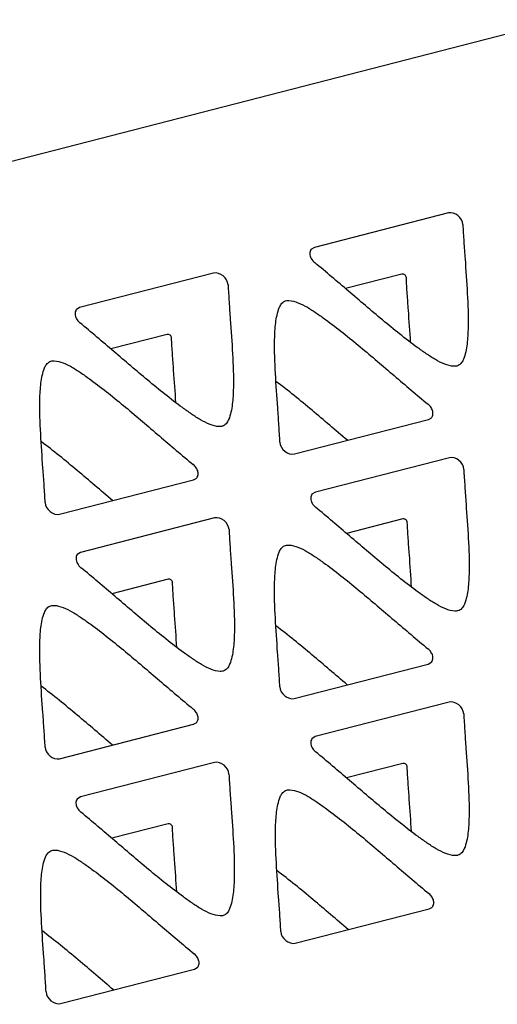
# Model space of a CAD drawing. Units: millimetres. Extents: x 0 to 841, y 0 to 594.
# Drawn here: x 650 to 659, y 110 to 129 of the extents above; entities that cross this region are included whole.
import ezdxf

# ---------------------------------------------------------------- set-up
doc = ezdxf.new("R2010")
doc.units = ezdxf.units.MM
doc.header["$LTSCALE"] = 46.255
doc.layers.get('0').update_dxf_attribs({"linetype": 'CONTINUOUS'})

msp = doc.modelspace()

# ---------------------------------------------------------------- linework, layer by layer
at = {"color": 7, "linetype": 'Continuous'}
for p, q in [((640.13782, 123.55288), (688.35142, 135.92882)), ((658.20835, 125.135), (655.71063, 124.49386)), ((655.71063, 124.49386), (655.64774, 124.45266)), ((653.83356, 124.01203), (651.33584, 123.37089)), ((657.34389, 123.99409), (656.29279, 123.72429)), ((651.33584, 123.37089), (651.27295, 123.32969)), ((652.96909, 122.87113), (651.918, 122.60132)), ((655.33804, 120.64584), (657.83576, 121.28698)), ((657.83576, 121.28698), (657.885, 121.3132)), ((658.22664, 120.57573), (655.72892, 119.93459)), ((650.96324, 119.52287), (653.46096, 120.16401)), ((653.46096, 120.16401), (653.5102, 120.19023)), ((655.72892, 119.93459), (655.66603, 119.8934)), ((653.85184, 119.45277), (651.35412, 118.81163)), ((657.36217, 119.43483), (656.31108, 119.16502)), ((651.35412, 118.81163), (651.29123, 118.77043)), ((652.98738, 118.31186), (651.93628, 118.04206)), ((655.33659, 116.09106), (657.83431, 116.7322)), ((657.83431, 116.7322), (657.88354, 116.75842)), ((658.22519, 116.02095), (655.72746, 115.37981)), ((650.96179, 114.96809), (653.45951, 115.60923)), ((653.45951, 115.60923), (653.50875, 115.63545)), ((655.72746, 115.37981), (655.66458, 115.33862)), ((653.85039, 114.89799), (651.35267, 114.25684)), ((657.36072, 114.88005), (656.30962, 114.61024)), ((651.35267, 114.25684), (651.28978, 114.21565)), ((652.98592, 113.75708), (651.93483, 113.48727)), ((655.35487, 111.5318), (657.85259, 112.17294)), ((657.85259, 112.17294), (657.90183, 112.19915)), ((650.98007, 110.40883), (653.47779, 111.04997)), ((653.47779, 111.04997), (653.52703, 111.07619))]:
    msp.add_line(p, q, dxfattribs=at)
for points, knots in [([(658.47741, 124.91762), (658.47588, 124.98125), (658.40292, 125.10107), (658.26777, 125.15025), (658.20835, 125.135)], [0, 0, 0, 0, 0.50926333, 1, 1, 1, 1]), ([(658.47741, 124.91762), (658.47868, 124.86475), (658.48672, 124.75859), (658.49871, 124.54521), (658.52682, 124.17094), (658.56408, 123.63921), (658.58488, 123.10968), (658.56337, 122.69887), (658.52522, 122.49941), (658.48853, 122.40936)], [0, 0, 0, 0, 0.06295918, 0.12668546, 0.25449098, 0.50974945, 0.7616236, 0.88422283, 1, 1, 1, 1]), ([(655.64775, 124.45266), (655.6321, 124.43153), (655.61706, 124.37123), (655.63627, 124.31479), (655.65123, 124.28765)], [0, 0, 0, 0, 0.45898736, 1, 1, 1, 1]), ([(658.31041, 122.27769), (658.25247, 122.27966), (658.13154, 122.31515), (657.96217, 122.40158), (657.79413, 122.51224), (657.57087, 122.66955), (657.29844, 122.87968), (656.97862, 123.1413), (656.66251, 123.40806), (656.34832, 123.67725), (656.03365, 123.94468), (655.82416, 124.123), (655.71749, 124.20918)], [0, 0, 0, 0, 0.05343206, 0.11352166, 0.17534838, 0.23855231, 0.36528688, 0.49228716, 0.61937652, 0.74649276, 0.87360489, 1, 1, 1, 1]), ([(654.10261, 123.79465), (654.10108, 123.85829), (654.02812, 123.97811), (653.89297, 124.02728), (653.83356, 124.01203)], [0, 0, 0, 0, 0.50926333, 1, 1, 1, 1]), ([(657.4248, 123.92872), (657.42434, 123.94786), (657.40241, 123.98391), (657.36176, 123.99868), (657.34389, 123.99409)], [0, 0, 0, 0, 0.50926681, 1, 1, 1, 1]), ([(657.50406, 122.72308), (657.49237, 122.92422), (657.47059, 123.22584), (657.44175, 123.6275), (657.42722, 123.82837), (657.4248, 123.92872)], [0, 0, 0, 0, 0.50025596, 0.75076206, 1, 1, 1, 1]), ([(654.10261, 123.79465), (654.10388, 123.74179), (654.11192, 123.63563), (654.12392, 123.42224), (654.15202, 123.04797), (654.18928, 122.51625), (654.21008, 121.98671), (654.18857, 121.5759), (654.15043, 121.37644), (654.11373, 121.28639)], [0, 0, 0, 0, 0.06295918, 0.12668546, 0.25449098, 0.50974945, 0.7616236, 0.88422283, 1, 1, 1, 1]), ([(655.09361, 123.43616), (655.11008, 123.45849), (655.15243, 123.49792), (655.20933, 123.50405), (655.23598, 123.50315)], [0, 0, 0, 0, 0.50985122, 1, 1, 1, 1]), ([(655.23598, 123.50315), (655.29392, 123.50118), (655.41486, 123.46569), (655.58423, 123.37926), (655.75227, 123.2686), (655.97552, 123.11129), (656.24796, 122.90116), (656.56777, 122.63954), (656.88389, 122.37278), (657.19807, 122.10358), (657.51274, 121.83615), (657.72223, 121.65784), (657.82891, 121.57166)], [0, 0, 0, 0, 0.05343206, 0.11352166, 0.17534838, 0.23855231, 0.36528688, 0.49228716, 0.61937652, 0.74649276, 0.87360489, 1, 1, 1, 1]), ([(651.27295, 123.32969), (651.25731, 123.30856), (651.24226, 123.24826), (651.26148, 123.19182), (651.27643, 123.16468)], [0, 0, 0, 0, 0.45898736, 1, 1, 1, 1]), ([(655.06899, 120.86322), (655.06771, 120.91608), (655.05968, 121.02224), (655.04768, 121.23563), (655.01957, 121.6099), (654.98231, 122.14162), (654.96152, 122.67116), (654.98303, 123.08197), (655.02117, 123.28143), (655.05786, 123.37148)], [0, 0, 0, 0, 0.06295918, 0.12668546, 0.25449098, 0.50974945, 0.7616236, 0.88422283, 1, 1, 1, 1]), ([(653.93561, 121.15472), (653.87767, 121.1567), (653.75674, 121.19218), (653.58737, 121.27861), (653.41933, 121.38927), (653.19608, 121.54658), (652.92364, 121.75671), (652.60382, 122.01833), (652.28771, 122.28509), (651.97353, 122.55429), (651.65885, 122.82172), (651.44936, 123.00003), (651.34269, 123.08622)], [0, 0, 0, 0, 0.05343206, 0.11352166, 0.17534838, 0.23855231, 0.36528688, 0.49228716, 0.61937652, 0.74649276, 0.87360489, 1, 1, 1, 1]), ([(653.05001, 122.80575), (653.04954, 122.82489), (653.02762, 122.86094), (652.98696, 122.87571), (652.96909, 122.87113)], [0, 0, 0, 0, 0.50926681, 1, 1, 1, 1]), ([(653.12926, 121.60011), (653.11757, 121.80125), (653.09579, 122.10288), (653.06695, 122.50454), (653.05242, 122.7054), (653.05001, 122.80575)], [0, 0, 0, 0, 0.50025596, 0.75076206, 1, 1, 1, 1]), ([(650.71881, 122.31319), (650.73528, 122.33552), (650.77764, 122.37495), (650.83453, 122.38109), (650.86119, 122.38018)], [0, 0, 0, 0, 0.50985122, 1, 1, 1, 1]), ([(650.86119, 122.38018), (650.91913, 122.37821), (651.04006, 122.34272), (651.20943, 122.25629), (651.37747, 122.14563), (651.60072, 121.98832), (651.87316, 121.77819), (652.19297, 121.51657), (652.50909, 121.24981), (652.82327, 120.98062), (653.13795, 120.71319), (653.34743, 120.53487), (653.45411, 120.44869)], [0, 0, 0, 0, 0.05343206, 0.11352166, 0.17534838, 0.23855231, 0.36528688, 0.49228716, 0.61937652, 0.74649276, 0.87360489, 1, 1, 1, 1]), ([(658.48853, 122.40936), (658.48478, 122.40014), (658.46867, 122.36615), (658.44707, 122.33393), (658.42646, 122.31537)], [0, 0, 0, 0, 0.26398452, 1, 1, 1, 1]), ([(650.69419, 119.74025), (650.69291, 119.79312), (650.68488, 119.89928), (650.67288, 120.11266), (650.64478, 120.48693), (650.60752, 121.01866), (650.58672, 121.54819), (650.60823, 121.959), (650.64637, 122.15846), (650.68306, 122.24852)], [0, 0, 0, 0, 0.06295918, 0.12668546, 0.25449098, 0.50974945, 0.7616236, 0.88422283, 1, 1, 1, 1]), ([(658.36698, 122.2829), (658.36297, 122.28186), (658.34441, 122.27781), (658.32524, 122.27719), (658.31041, 122.27769)], [0, 0, 0, 0, 0.21831016, 1, 1, 1, 1]), ([(658.42646, 122.31537), (658.42192, 122.31129), (658.40422, 122.29702), (658.38306, 122.28706), (658.36698, 122.2829)], [0, 0, 0, 0, 0.26887988, 1, 1, 1, 1]), ([(656.32531, 120.89925), (656.10616, 121.08591), (655.66998, 121.4608), (655.22517, 121.8264), (654.99409, 121.99731)], [0, 0, 0, 0, 0.50038624, 1, 1, 1, 1]), ([(657.88505, 121.31314), (657.90039, 121.32711), (657.9235, 121.36788), (657.92098, 121.4406), (657.8884, 121.5128), (657.85087, 121.55391), (657.82891, 121.57165)], [0, 0, 0, 0, 0.2105826, 0.44528426, 0.71329009, 1, 1, 1, 1]), ([(654.11373, 121.28639), (654.10998, 121.27717), (654.09387, 121.24318), (654.07227, 121.21097), (654.05166, 121.19241)], [0, 0, 0, 0, 0.26398452, 1, 1, 1, 1]), ([(653.99219, 121.15993), (653.98818, 121.15889), (653.96961, 121.15484), (653.95044, 121.15422), (653.93561, 121.15472)], [0, 0, 0, 0, 0.21831016, 1, 1, 1, 1]), ([(654.05166, 121.19241), (654.04712, 121.18832), (654.02942, 121.17405), (654.00826, 121.16409), (653.99219, 121.15993)], [0, 0, 0, 0, 0.26887988, 1, 1, 1, 1]), ([(651.95052, 119.77629), (651.73136, 119.96294), (651.29518, 120.33784), (650.85037, 120.70343), (650.61929, 120.87434)], [0, 0, 0, 0, 0.50038624, 1, 1, 1, 1]), ([(655.06898, 120.86322), (655.07052, 120.79959), (655.14347, 120.67976), (655.27863, 120.63059), (655.33804, 120.64584)], [0, 0, 0, 0, 0.50926333, 1, 1, 1, 1]), ([(658.49569, 120.35835), (658.49416, 120.42199), (658.4212, 120.54181), (658.28605, 120.59098), (658.22664, 120.57573)], [0, 0, 0, 0, 0.50926333, 1, 1, 1, 1]), ([(653.51025, 120.19018), (653.52559, 120.20414), (653.5487, 120.24491), (653.54618, 120.31764), (653.5136, 120.38983), (653.47607, 120.43094), (653.45411, 120.44869)], [0, 0, 0, 0, 0.2105826, 0.44528426, 0.71329009, 1, 1, 1, 1]), ([(658.49569, 120.35835), (658.49697, 120.30549), (658.505, 120.19933), (658.517, 119.98594), (658.5451, 119.61168), (658.58236, 119.07995), (658.60316, 118.55042), (658.58165, 118.13961), (658.54351, 117.94014), (658.50681, 117.85009)], [0, 0, 0, 0, 0.06295918, 0.12668546, 0.25449098, 0.50974945, 0.7616236, 0.88422283, 1, 1, 1, 1]), ([(655.66603, 119.8934), (655.65039, 119.87227), (655.63535, 119.81196), (655.65456, 119.75553), (655.66951, 119.72838)], [0, 0, 0, 0, 0.45898736, 1, 1, 1, 1]), ([(650.69419, 119.74025), (650.69572, 119.67662), (650.76867, 119.5568), (650.90383, 119.50762), (650.96324, 119.52287)], [0, 0, 0, 0, 0.50926333, 1, 1, 1, 1]), ([(658.32869, 117.71843), (658.27075, 117.7204), (658.14982, 117.75588), (657.98045, 117.84232), (657.81241, 117.95298), (657.58916, 118.11028), (657.31672, 118.32041), (656.9969, 118.58204), (656.68079, 118.84879), (656.36661, 119.11799), (656.05193, 119.38542), (655.84245, 119.56373), (655.73577, 119.64992)], [0, 0, 0, 0, 0.05343206, 0.11352166, 0.17534838, 0.23855231, 0.36528688, 0.49228716, 0.61937652, 0.74649276, 0.87360489, 1, 1, 1, 1]), ([(654.12089, 119.23539), (654.11936, 119.29902), (654.04641, 119.41884), (653.91125, 119.46802), (653.85184, 119.45277)], [0, 0, 0, 0, 0.50926333, 1, 1, 1, 1]), ([(657.44309, 119.36946), (657.44263, 119.3886), (657.4207, 119.42464), (657.38004, 119.43942), (657.36217, 119.43483)], [0, 0, 0, 0, 0.50926681, 1, 1, 1, 1]), ([(654.12089, 119.23539), (654.12217, 119.18252), (654.1302, 119.07636), (654.1422, 118.86298), (654.17031, 118.48871), (654.20757, 117.95698), (654.22836, 117.42745), (654.20685, 117.01664), (654.16871, 116.81718), (654.13202, 116.72713)], [0, 0, 0, 0, 0.06295918, 0.12668546, 0.25449098, 0.50974945, 0.7616236, 0.88422283, 1, 1, 1, 1]), ([(657.52234, 118.16381), (657.51065, 118.36496), (657.48887, 118.66658), (657.46003, 119.06824), (657.44551, 119.2691), (657.44309, 119.36946)], [0, 0, 0, 0, 0.50025596, 0.75076206, 1, 1, 1, 1]), ([(655.09215, 118.88138), (655.10862, 118.90371), (655.15098, 118.94314), (655.20787, 118.94927), (655.23453, 118.94837)], [0, 0, 0, 0, 0.50985122, 1, 1, 1, 1]), ([(655.23453, 118.94837), (655.29247, 118.94639), (655.4134, 118.91091), (655.58277, 118.82448), (655.75081, 118.71381), (655.97407, 118.55651), (656.2465, 118.34638), (656.56632, 118.08476), (656.88243, 117.818), (657.19662, 117.5488), (657.51129, 117.28137), (657.72078, 117.10306), (657.82745, 117.01687)], [0, 0, 0, 0, 0.05343206, 0.11352166, 0.17534838, 0.23855231, 0.36528688, 0.49228716, 0.61937652, 0.74649276, 0.87360489, 1, 1, 1, 1]), ([(651.29123, 118.77043), (651.27559, 118.7493), (651.26055, 118.689), (651.27976, 118.63256), (651.29471, 118.60542)], [0, 0, 0, 0, 0.45898736, 1, 1, 1, 1]), ([(655.06753, 116.30844), (655.06626, 116.3613), (655.05822, 116.46746), (655.04623, 116.68085), (655.01812, 117.05511), (654.98086, 117.58684), (654.96006, 118.11638), (654.98157, 118.52719), (655.01972, 118.72665), (655.05641, 118.8167)], [0, 0, 0, 0, 0.06295918, 0.12668546, 0.25449098, 0.50974945, 0.7616236, 0.88422283, 1, 1, 1, 1]), ([(653.9539, 116.59546), (653.89596, 116.59743), (653.77502, 116.63292), (653.60565, 116.71935), (653.43761, 116.83001), (653.21436, 116.98732), (652.94192, 117.19745), (652.62211, 117.45907), (652.30599, 117.72583), (651.99181, 117.99502), (651.67714, 118.26245), (651.46765, 118.44077), (651.36097, 118.52695)], [0, 0, 0, 0, 0.05343206, 0.11352166, 0.17534838, 0.23855231, 0.36528688, 0.49228716, 0.61937652, 0.74649276, 0.87360489, 1, 1, 1, 1]), ([(653.06829, 118.24649), (653.06783, 118.26563), (653.0459, 118.30168), (653.00524, 118.31645), (652.98738, 118.31186)], [0, 0, 0, 0, 0.50926681, 1, 1, 1, 1]), ([(653.14754, 117.04085), (653.13585, 117.24199), (653.11407, 117.54361), (653.08524, 117.94527), (653.07071, 118.14614), (653.06829, 118.24649)], [0, 0, 0, 0, 0.50025596, 0.75076206, 1, 1, 1, 1]), ([(650.71736, 117.75841), (650.73383, 117.78074), (650.77618, 117.82017), (650.83308, 117.82631), (650.85973, 117.8254)], [0, 0, 0, 0, 0.50985122, 1, 1, 1, 1]), ([(650.85973, 117.8254), (650.91767, 117.82343), (651.03861, 117.78794), (651.20798, 117.70151), (651.37602, 117.59085), (651.59927, 117.43354), (651.87171, 117.22341), (652.19152, 116.96179), (652.50764, 116.69503), (652.82182, 116.42584), (653.13649, 116.15841), (653.34598, 115.98009), (653.45266, 115.89391)], [0, 0, 0, 0, 0.05343206, 0.11352166, 0.17534838, 0.23855231, 0.36528688, 0.49228716, 0.61937652, 0.74649276, 0.87360489, 1, 1, 1, 1]), ([(658.44474, 117.75611), (658.4402, 117.75202), (658.42251, 117.73775), (658.40135, 117.7278), (658.38527, 117.72364)], [0, 0, 0, 0, 0.26887988, 1, 1, 1, 1]), ([(658.50681, 117.85009), (658.50306, 117.84088), (658.48695, 117.80688), (658.46536, 117.77467), (658.44474, 117.75611)], [0, 0, 0, 0, 0.26398452, 1, 1, 1, 1]), ([(650.69274, 115.18547), (650.69146, 115.23834), (650.68343, 115.3445), (650.67143, 115.55788), (650.64332, 115.93215), (650.60606, 116.46388), (650.58527, 116.99341), (650.60678, 117.40422), (650.64492, 117.60368), (650.68161, 117.69373)], [0, 0, 0, 0, 0.06295918, 0.12668546, 0.25449098, 0.50974945, 0.7616236, 0.88422283, 1, 1, 1, 1]), ([(658.38527, 117.72364), (658.38126, 117.7226), (658.3627, 117.71854), (658.34352, 117.71792), (658.32869, 117.71843)], [0, 0, 0, 0, 0.21831016, 1, 1, 1, 1]), ([(656.32386, 116.34447), (656.10471, 116.53112), (655.66853, 116.90602), (655.22372, 117.27162), (654.99264, 117.44253)], [0, 0, 0, 0, 0.50038624, 1, 1, 1, 1]), ([(657.8836, 116.75836), (657.89893, 116.77233), (657.92204, 116.81309), (657.91953, 116.88582), (657.88695, 116.95802), (657.84942, 116.99913), (657.82745, 117.01687)], [0, 0, 0, 0, 0.2105826, 0.44528426, 0.71329009, 1, 1, 1, 1]), ([(654.13202, 116.72713), (654.12826, 116.71791), (654.11216, 116.68392), (654.09056, 116.6517), (654.06994, 116.63314)], [0, 0, 0, 0, 0.26398452, 1, 1, 1, 1]), ([(654.01047, 116.60067), (654.00646, 116.59963), (653.9879, 116.59558), (653.96872, 116.59496), (653.9539, 116.59546)], [0, 0, 0, 0, 0.21831016, 1, 1, 1, 1]), ([(654.06994, 116.63314), (654.0654, 116.62906), (654.04771, 116.61479), (654.02655, 116.60483), (654.01047, 116.60067)], [0, 0, 0, 0, 0.26887988, 1, 1, 1, 1]), ([(651.94906, 115.22151), (651.72991, 115.40816), (651.29373, 115.78306), (650.84892, 116.14865), (650.61784, 116.31956)], [0, 0, 0, 0, 0.50038624, 1, 1, 1, 1]), ([(655.06753, 116.30844), (655.06907, 116.2448), (655.14202, 116.12498), (655.27717, 116.07581), (655.33659, 116.09106)], [0, 0, 0, 0, 0.50926333, 1, 1, 1, 1]), ([(658.49424, 115.80357), (658.49271, 115.86721), (658.41975, 115.98703), (658.2846, 116.0362), (658.22519, 116.02095)], [0, 0, 0, 0, 0.50926333, 1, 1, 1, 1]), ([(653.5088, 115.6354), (653.52413, 115.64936), (653.54725, 115.69013), (653.54473, 115.76286), (653.51215, 115.83505), (653.47462, 115.87616), (653.45265, 115.89391)], [0, 0, 0, 0, 0.2105826, 0.44528426, 0.71329009, 1, 1, 1, 1]), ([(658.49424, 115.80357), (658.49551, 115.75071), (658.50355, 115.64455), (658.51555, 115.43116), (658.54365, 115.0569), (658.58091, 114.52517), (658.60171, 113.99564), (658.5802, 113.58483), (658.54205, 113.38536), (658.50536, 113.29531)], [0, 0, 0, 0, 0.06295918, 0.12668546, 0.25449098, 0.50974945, 0.7616236, 0.88422283, 1, 1, 1, 1]), ([(650.69273, 115.18547), (650.69427, 115.12184), (650.76722, 115.00202), (650.90238, 114.95284), (650.96179, 114.96809)], [0, 0, 0, 0, 0.50926333, 1, 1, 1, 1]), ([(655.66458, 115.33862), (655.64893, 115.31748), (655.63389, 115.25718), (655.65311, 115.20075), (655.66806, 115.1736)], [0, 0, 0, 0, 0.45898736, 1, 1, 1, 1]), ([(658.32724, 113.16365), (658.2693, 113.16562), (658.14837, 113.2011), (657.979, 113.28754), (657.81096, 113.3982), (657.58771, 113.5555), (657.31527, 113.76563), (656.99545, 114.02726), (656.67934, 114.29401), (656.36515, 114.56321), (656.05048, 114.83064), (655.84099, 115.00895), (655.73432, 115.09514)], [0, 0, 0, 0, 0.05343206, 0.11352166, 0.17534838, 0.23855231, 0.36528688, 0.49228716, 0.61937652, 0.74649276, 0.87360489, 1, 1, 1, 1]), ([(654.11944, 114.68061), (654.11791, 114.74424), (654.04495, 114.86406), (653.9098, 114.91324), (653.85039, 114.89799)], [0, 0, 0, 0, 0.50926333, 1, 1, 1, 1]), ([(657.44163, 114.81468), (657.44117, 114.83381), (657.41925, 114.86986), (657.37859, 114.88463), (657.36072, 114.88005)], [0, 0, 0, 0, 0.50926681, 1, 1, 1, 1]), ([(657.52089, 113.60903), (657.5092, 113.81017), (657.48742, 114.1118), (657.45858, 114.51346), (657.44405, 114.71432), (657.44163, 114.81468)], [0, 0, 0, 0, 0.50025596, 0.75076206, 1, 1, 1, 1]), ([(654.11944, 114.68061), (654.12072, 114.62774), (654.12875, 114.52158), (654.14075, 114.30819), (654.16885, 113.93393), (654.20611, 113.4022), (654.22691, 112.87267), (654.2054, 112.46186), (654.16726, 112.2624), (654.13056, 112.17234)], [0, 0, 0, 0, 0.06295918, 0.12668546, 0.25449098, 0.50974945, 0.7616236, 0.88422283, 1, 1, 1, 1]), ([(655.11044, 114.32212), (655.12691, 114.34444), (655.16926, 114.38388), (655.22616, 114.39001), (655.25281, 114.3891)], [0, 0, 0, 0, 0.50985122, 1, 1, 1, 1]), ([(655.25281, 114.3891), (655.31075, 114.38713), (655.43169, 114.35165), (655.60106, 114.26521), (655.7691, 114.15455), (655.99235, 113.99725), (656.26479, 113.78712), (656.5846, 113.52549), (656.90072, 113.25873), (657.2149, 112.98954), (657.52957, 112.72211), (657.73906, 112.5438), (657.84574, 112.45761)], [0, 0, 0, 0, 0.05343206, 0.11352166, 0.17534838, 0.23855231, 0.36528688, 0.49228716, 0.61937652, 0.74649276, 0.87360489, 1, 1, 1, 1]), ([(651.28978, 114.21565), (651.27414, 114.19452), (651.2591, 114.13421), (651.27831, 114.07778), (651.29326, 114.05064)], [0, 0, 0, 0, 0.45898736, 1, 1, 1, 1]), ([(655.08582, 111.74918), (655.08454, 111.80204), (655.07651, 111.9082), (655.06451, 112.12159), (655.0364, 112.49585), (654.99914, 113.02758), (654.97835, 113.55711), (654.99986, 113.96792), (655.038, 114.16738), (655.07469, 114.25744)], [0, 0, 0, 0, 0.06295918, 0.12668546, 0.25449098, 0.50974945, 0.7616236, 0.88422283, 1, 1, 1, 1]), ([(653.95244, 112.04068), (653.8945, 112.04265), (653.77357, 112.07813), (653.6042, 112.16457), (653.43616, 112.27523), (653.21291, 112.43254), (652.94047, 112.64267), (652.62065, 112.90429), (652.30454, 113.17105), (651.99036, 113.44024), (651.67568, 113.70767), (651.4662, 113.88598), (651.35952, 113.97217)], [0, 0, 0, 0, 0.05343206, 0.11352166, 0.17534838, 0.23855231, 0.36528688, 0.49228716, 0.61937652, 0.74649276, 0.87360489, 1, 1, 1, 1]), ([(653.06684, 113.69171), (653.06638, 113.71085), (653.04445, 113.7469), (653.00379, 113.76167), (652.98592, 113.75708)], [0, 0, 0, 0, 0.50926681, 1, 1, 1, 1]), ([(653.14609, 112.48607), (653.1344, 112.68721), (653.11262, 112.98883), (653.08378, 113.39049), (653.06926, 113.59136), (653.06684, 113.69171)], [0, 0, 0, 0, 0.50025596, 0.75076206, 1, 1, 1, 1]), ([(650.73564, 113.19915), (650.75211, 113.22148), (650.79447, 113.26091), (650.85136, 113.26704), (650.87802, 113.26614)], [0, 0, 0, 0, 0.50985122, 1, 1, 1, 1]), ([(650.87802, 113.26614), (650.93596, 113.26416), (651.05689, 113.22868), (651.22626, 113.14225), (651.3943, 113.03158), (651.61755, 112.87428), (651.88999, 112.66415), (652.20981, 112.40253), (652.52592, 112.13577), (652.8401, 111.86657), (653.15478, 111.59914), (653.36427, 111.42083), (653.47094, 111.33464)], [0, 0, 0, 0, 0.05343206, 0.11352166, 0.17534838, 0.23855231, 0.36528688, 0.49228716, 0.61937652, 0.74649276, 0.87360489, 1, 1, 1, 1]), ([(658.38381, 113.16885), (658.3798, 113.16782), (658.36124, 113.16376), (658.34207, 113.16314), (658.32724, 113.16365)], [0, 0, 0, 0, 0.21831016, 1, 1, 1, 1]), ([(658.44329, 113.20133), (658.43875, 113.19724), (658.42105, 113.18297), (658.39989, 113.17301), (658.38381, 113.16885)], [0, 0, 0, 0, 0.26887988, 1, 1, 1, 1]), ([(658.50536, 113.29531), (658.50161, 113.2861), (658.4855, 113.2521), (658.4639, 113.21989), (658.44329, 113.20133)], [0, 0, 0, 0, 0.26398452, 1, 1, 1, 1]), ([(650.71102, 110.62621), (650.70974, 110.67907), (650.70171, 110.78523), (650.68971, 110.99862), (650.66161, 111.37288), (650.62435, 111.90461), (650.60355, 112.43415), (650.62506, 112.84496), (650.6632, 113.04442), (650.6999, 113.13447)], [0, 0, 0, 0, 0.06295918, 0.12668546, 0.25449098, 0.50974945, 0.7616236, 0.88422283, 1, 1, 1, 1]), ([(656.34214, 111.78521), (656.12299, 111.97186), (655.68681, 112.34676), (655.242, 112.71236), (655.01092, 112.88327)], [0, 0, 0, 0, 0.50038624, 1, 1, 1, 1]), ([(657.90188, 112.1991), (657.91722, 112.21307), (657.94033, 112.25383), (657.93781, 112.32656), (657.90523, 112.39875), (657.8677, 112.43986), (657.84574, 112.45761)], [0, 0, 0, 0, 0.2105826, 0.44528426, 0.71329009, 1, 1, 1, 1]), ([(654.06849, 112.07836), (654.06395, 112.07428), (654.04626, 112.06001), (654.0251, 112.05005), (654.00902, 112.04589)], [0, 0, 0, 0, 0.26887988, 1, 1, 1, 1]), ([(654.13056, 112.17234), (654.12681, 112.16313), (654.1107, 112.12913), (654.08911, 112.09692), (654.06849, 112.07836)], [0, 0, 0, 0, 0.26398452, 1, 1, 1, 1]), ([(654.00902, 112.04589), (654.00501, 112.04485), (653.98645, 112.0408), (653.96727, 112.04018), (653.95244, 112.04068)], [0, 0, 0, 0, 0.21831016, 1, 1, 1, 1]), ([(651.96735, 110.66224), (651.74819, 110.84889), (651.31201, 111.22379), (650.8672, 111.58939), (650.63612, 111.7603)], [0, 0, 0, 0, 0.50038624, 1, 1, 1, 1]), ([(655.08582, 111.74918), (655.08735, 111.68554), (655.1603, 111.56572), (655.29546, 111.51655), (655.35487, 111.5318)], [0, 0, 0, 0, 0.50926333, 1, 1, 1, 1]), ([(653.52708, 111.07613), (653.54242, 111.0901), (653.56553, 111.13086), (653.56301, 111.20359), (653.53043, 111.27579), (653.4929, 111.3169), (653.47094, 111.33464)], [0, 0, 0, 0, 0.2105826, 0.44528426, 0.71329009, 1, 1, 1, 1]), ([(650.71102, 110.62621), (650.71255, 110.56257), (650.78551, 110.44275), (650.92066, 110.39358), (650.98007, 110.40883)], [0, 0, 0, 0, 0.50926333, 1, 1, 1, 1])]:
    msp.add_open_spline(points, degree=3, knots=knots, dxfattribs=at)
for points in [[(655.65123, 124.28765), (655.66774, 124.25766), (655.69086, 124.2307), (655.71749, 124.20918)], [(655.05786, 123.37148), (655.06716, 123.39429), (655.07898, 123.41634), (655.09361, 123.43616)], [(651.27643, 123.16468), (651.29295, 123.1347), (651.31606, 123.10773), (651.34269, 123.08622)], [(650.68306, 122.24852), (650.69236, 122.27133), (650.70418, 122.29337), (650.71881, 122.31319)], [(655.66951, 119.72838), (655.68603, 119.6984), (655.70914, 119.67143), (655.73577, 119.64992)], [(655.05641, 118.8167), (655.0657, 118.83951), (655.07753, 118.86156), (655.09215, 118.88138)], [(651.29471, 118.60542), (651.31123, 118.57543), (651.33435, 118.54847), (651.36097, 118.52695)], [(650.68161, 117.69373), (650.69091, 117.71655), (650.70273, 117.73859), (650.71736, 117.75841)], [(655.66806, 115.1736), (655.68458, 115.14362), (655.70769, 115.11665), (655.73432, 115.09514)], [(655.07469, 114.25744), (655.08399, 114.28025), (655.09581, 114.30229), (655.11044, 114.32212)], [(651.29326, 114.05064), (651.30978, 114.02065), (651.33289, 113.99369), (651.35952, 113.97217)], [(650.6999, 113.13447), (650.70919, 113.15728), (650.72101, 113.17933), (650.73564, 113.19915)]]:
    msp.add_open_spline(points, degree=3, dxfattribs=at)

doc.saveas('drawing.dxf')
